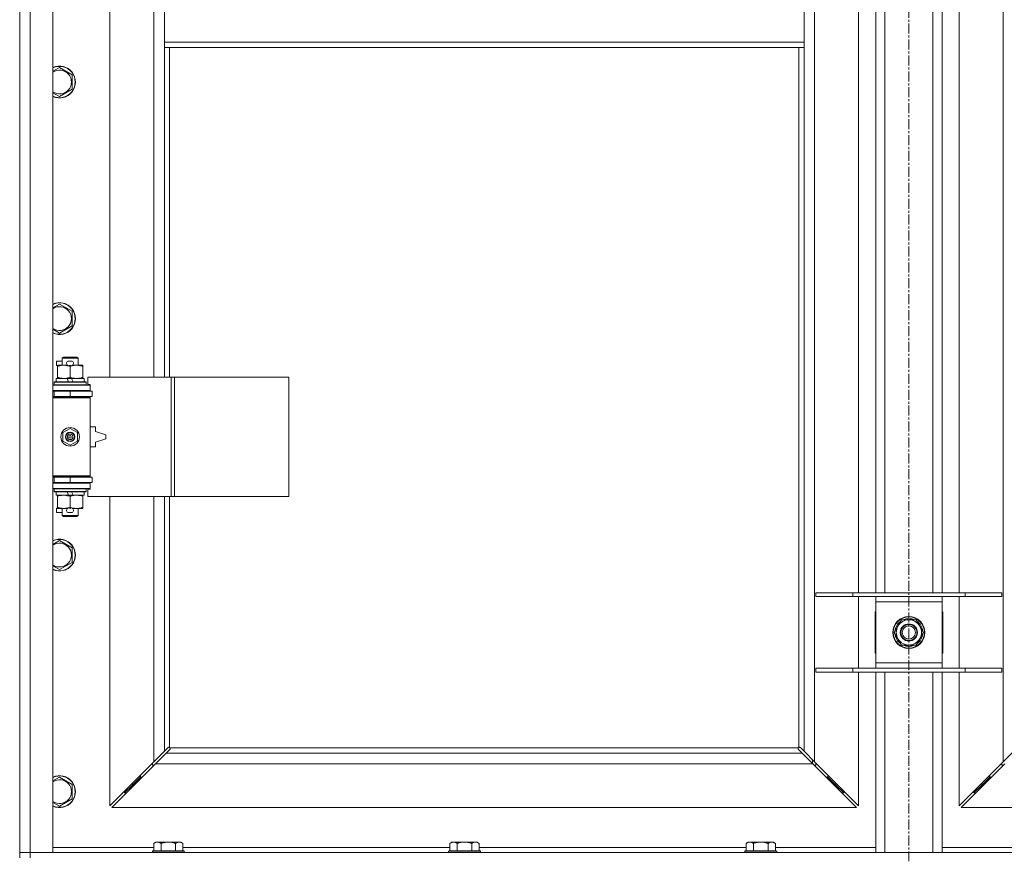
# Model space of a CAD drawing. Units: millimetres. Extents: x 0 to 21868, y -7 to 14850.
# Drawn here: x 2834 to 3576, y 10337 to 10967 of the extents above; entities that cross this region are included whole.
import ezdxf

# ---------------------------------------------------------------- set-up
doc = ezdxf.new("R2010")
doc.units = ezdxf.units.MM
doc.linetypes.add('K5LT_AXLED', pattern=[12, 7.5, -1.5, 1.5, -1.5])
doc.linetypes.add('K5LT_THIN', pattern=[0])
for name, color, linetype, true_color in [('OSI', 2, 'Continuous', 0xffff00), ('R', 1, 'Continuous', 0xff0000), ('WELDING', 7, 'Continuous', 0xffffff)]:
    doc.layers.add(name, color=color, linetype=linetype, true_color=true_color)

msp = doc.modelspace()

# ---------------------------------------------------------------- linework, layer by layer
at = {"layer": 'OSI', "color": 30, "linetype": 'K5LT_AXLED', "lineweight": 18, "true_color": 0xff8000}
msp.add_line((3503.92, 12860.29), (3503.92, 9598.29), dxfattribs=at)
at = {"layer": 'R', "color": 7, "linetype": 'K5LT_THIN', "lineweight": 18}
for p, q in [((2833.92, 10339.29), (2833.92, 12240.29)), ((2841.92, 12240.29), (2841.92, 10339.29)), ((2858.92, 12240.29), (2858.92, 10339.29)), ((3432.92, 12171.87), (3432.92, 10407.7)), ((3574.92, 10407.7), (3574.92, 12171.87)), ((2901.92, 11244.79), (2901.92, 10697.79)), ((2934.92, 10697.79), (2934.92, 11244.79)), ((3465.92, 10535.29), (3465.92, 10998.29)), ((3478.92, 10535.29), (3478.92, 10998.29)), ((3485.92, 10535.29), (3485.92, 10998.29)), ((3521.92, 10535.29), (3521.92, 10998.29)), ((3528.92, 10535.29), (3528.92, 10998.29)), ((3541.92, 10998.29), (3541.92, 10535.29)), ((2942.92, 10992.29), (2942.92, 10950.29)), ((3424.92, 10992.29), (3424.92, 10950.29)), ((2942.92, 10950.29), (2942.92, 10946.29)), ((2942.92, 10950.29), (3424.92, 10950.29)), ((2942.92, 10946.29), (3424.92, 10946.29)), ((2942.92, 10946.29), (2942.92, 10697.79)), ((2946.92, 10946.29), (2946.92, 10697.79)), ((3420.92, 10418.55), (3420.92, 10946.29)), ((3424.92, 10950.29), (3424.92, 10946.29)), ((3424.92, 10415.7), (3424.92, 10946.29)), ((2863.92, 10931.26), (2873.42, 10925.77)), ((2873.42, 10925.77), (2873.42, 10914.8)), ((2873.42, 10914.8), (2863.92, 10909.32)), ((2863.92, 10752.92), (2873.42, 10747.44)), ((2873.42, 10747.44), (2873.42, 10736.47)), ((2873.42, 10736.47), (2863.92, 10730.98)), ((2861.72, 10706.69), (2861.72, 10709.89)), ((2865.92, 10709.89), (2861.72, 10709.89)), ((2862.42, 10706.69), (2861.72, 10706.69)), ((2862.42, 10705.94), (2862.42, 10706.79)), ((2862.42, 10706.79), (2870.26, 10706.79)), ((2862.42, 10697.64), (2862.42, 10705.94)), ((2865.92, 10712.21), (2866.92, 10712.79)), ((2865.92, 10712.21), (2877.92, 10712.21)), ((2865.92, 10706.79), (2865.92, 10712.21)), ((2866.92, 10712.79), (2876.92, 10712.79)), ((2872.82, 10709.89), (2870.82, 10709.89)), ((2872.78, 10706.69), (2870.83, 10706.69)), ((2871.92, 10697.64), (2871.92, 10705.94)), ((2873.38, 10706.79), (2876.67, 10706.79)), ((2876.67, 10706.79), (2881.42, 10706.79)), ((2877.92, 10712.21), (2876.92, 10712.79)), ((2877.92, 10706.79), (2877.92, 10712.21)), ((2881.42, 10706.79), (2881.42, 10705.94)), ((2881.42, 10697.64), (2881.42, 10705.94)), ((2858.92, 10691.79), (2886.92, 10691.79)), ((2859.92, 10693.99), (2860.09, 10694.29)), ((2859.92, 10692.09), (2859.92, 10693.99)), ((2859.92, 10693.99), (2883.92, 10693.99)), ((2859.92, 10692.09), (2860.09, 10691.79)), ((2859.92, 10692.09), (2883.92, 10692.09)), ((2860.09, 10694.29), (2883.75, 10694.29)), ((2861.42, 10694.29), (2861.42, 10696.79)), ((2861.42, 10696.79), (2869.62, 10696.79)), ((2862.42, 10696.79), (2862.42, 10697.64)), ((2869.62, 10696.79), (2870.79, 10694.29)), ((2872.93, 10696.79), (2869.62, 10696.79)), ((2872.93, 10696.79), (2874.1, 10694.29)), ((2872.93, 10696.79), (2882.42, 10696.79)), ((2881.42, 10697.64), (2881.42, 10696.79)), ((2882.42, 10694.29), (2882.42, 10696.79)), ((2883.92, 10693.99), (2883.75, 10694.29)), ((2883.92, 10692.09), (2883.75, 10691.79)), ((2883.92, 10692.09), (2883.92, 10693.99)), ((2948.09, 10697.79), (2885.22, 10697.79)), ((2885.22, 10697.79), (2885.22, 10692.29)), ((2885.22, 10692.29), (2886.92, 10692.29)), ((2886.92, 10692.29), (2886.92, 10691.79)), ((2886.92, 10687.79), (2886.92, 10691.79)), ((2950.48, 10697.79), (2948.09, 10697.79)), ((2948.09, 10697.79), (2948.09, 10607.79)), ((2950.48, 10697.79), (2950.48, 10607.79)), ((3036.84, 10697.79), (2950.48, 10697.79)), ((3036.84, 10697.79), (3036.84, 10607.79)), ((2858.92, 10687.79), (2886.92, 10687.79)), ((2858.92, 10687.29), (2859.92, 10687.29)), ((2859.92, 10687.29), (2871.92, 10687.29)), ((2859.92, 10683.29), (2859.92, 10687.29)), ((2865.92, 10687.29), (2865.92, 10687.79)), ((2871.92, 10687.29), (2888.42, 10687.29)), ((2871.92, 10683.29), (2871.92, 10687.29)), ((2877.92, 10687.29), (2877.92, 10687.79)), ((2886.92, 10687.79), (2886.92, 10687.29)), ((2888.42, 10683.29), (2888.42, 10687.29)), ((2858.92, 10683.29), (2859.92, 10683.29)), ((2858.92, 10682.79), (2886.42, 10682.79)), ((2858.92, 10682.29), (2886.92, 10682.29)), ((2859.92, 10683.29), (2871.92, 10683.29)), ((2865.92, 10682.79), (2865.92, 10683.29)), ((2871.92, 10683.29), (2888.42, 10683.29)), ((2877.92, 10682.79), (2877.92, 10683.29)), ((2886.92, 10682.29), (2886.42, 10682.79)), ((2886.92, 10683.29), (2886.92, 10682.29)), ((2886.92, 10623.29), (2886.92, 10682.29)), ((2866.42, 10655.96), (2871.92, 10659.14)), ((2866.42, 10649.61), (2866.42, 10655.96)), ((2871.92, 10659.14), (2877.42, 10655.96)), ((2877.42, 10655.96), (2877.42, 10649.61)), ((2890.92, 10660.29), (2886.92, 10660.29)), ((2890.92, 10656.79), (2890.92, 10660.29)), ((2898.92, 10654.29), (2890.92, 10656.79)), ((2898.92, 10651.29), (2898.92, 10654.29)), ((2871.92, 10646.44), (2866.42, 10649.61)), ((2877.42, 10649.61), (2871.92, 10646.44)), ((2890.92, 10648.79), (2898.92, 10651.29)), ((2890.92, 10645.29), (2890.92, 10648.79)), ((2886.92, 10645.29), (2890.92, 10645.29)), ((2858.92, 10623.29), (2886.92, 10623.29)), ((2858.92, 10622.79), (2886.42, 10622.79)), ((2859.92, 10622.29), (2858.92, 10622.29)), ((2859.92, 10618.29), (2858.92, 10618.29)), ((2886.92, 10617.79), (2858.92, 10617.79)), ((2859.92, 10622.29), (2859.92, 10618.29)), ((2871.92, 10622.29), (2859.92, 10622.29)), ((2871.92, 10618.29), (2859.92, 10618.29)), ((2865.92, 10622.29), (2865.92, 10622.79)), ((2865.92, 10617.79), (2865.92, 10618.29)), ((2888.42, 10622.29), (2871.92, 10622.29)), ((2871.92, 10622.29), (2871.92, 10618.29)), ((2888.42, 10618.29), (2871.92, 10618.29)), ((2877.92, 10622.29), (2877.92, 10622.79)), ((2877.92, 10617.79), (2877.92, 10618.29)), ((2886.92, 10623.29), (2886.42, 10622.79)), ((2886.92, 10623.29), (2886.92, 10622.29)), ((2886.92, 10618.29), (2886.92, 10617.79)), ((2886.92, 10617.79), (2886.92, 10613.79)), ((2888.42, 10622.29), (2888.42, 10618.29)), ((2886.92, 10613.79), (2858.92, 10613.79)), ((2859.92, 10613.49), (2860.09, 10613.79)), ((2859.92, 10611.59), (2859.92, 10613.49)), ((2859.92, 10613.49), (2883.92, 10613.49)), ((2859.92, 10611.59), (2860.09, 10611.29)), ((2859.92, 10611.59), (2883.92, 10611.59)), ((2860.09, 10611.29), (2883.75, 10611.29)), ((2861.42, 10608.79), (2861.42, 10611.29)), ((2869.62, 10611.29), (2870.79, 10608.79)), ((2872.93, 10611.29), (2874.1, 10608.79)), ((2882.42, 10608.79), (2882.42, 10611.29)), ((2883.92, 10613.49), (2883.75, 10613.79)), ((2883.92, 10611.59), (2883.75, 10611.29)), ((2883.92, 10611.59), (2883.92, 10613.49)), ((2886.92, 10613.29), (2885.22, 10613.29)), ((2885.22, 10613.29), (2885.22, 10607.79)), ((2886.92, 10613.79), (2886.92, 10613.29)), ((2861.42, 10608.79), (2870.79, 10608.79)), ((2862.42, 10607.94), (2862.42, 10608.79)), ((2862.42, 10599.64), (2862.42, 10607.94)), ((2870.79, 10608.79), (2874.1, 10608.79)), ((2871.92, 10599.64), (2871.92, 10607.94)), ((2874.1, 10608.79), (2882.42, 10608.79)), ((2881.42, 10608.79), (2881.42, 10607.94)), ((2881.42, 10599.64), (2881.42, 10607.94)), ((2948.09, 10607.79), (2885.22, 10607.79)), ((2901.92, 10607.79), (2901.92, 10374.7)), ((2934.92, 10407.7), (2934.92, 10607.79)), ((2942.92, 10607.79), (2942.92, 10415.7)), ((2946.92, 10607.79), (2946.92, 10418.55)), ((2950.48, 10607.79), (2948.09, 10607.79)), ((3036.84, 10607.79), (2950.48, 10607.79)), ((2861.72, 10595.69), (2861.72, 10598.89)), ((2862.42, 10598.89), (2861.72, 10598.89)), ((2865.92, 10595.69), (2861.72, 10595.69)), ((2862.42, 10598.79), (2862.42, 10599.64)), ((2867.17, 10598.79), (2862.42, 10598.79)), ((2865.92, 10593.36), (2865.92, 10598.79)), ((2870.26, 10598.79), (2867.17, 10598.79)), ((2872.82, 10595.69), (2870.82, 10595.69)), ((2872.78, 10598.89), (2870.83, 10598.89)), ((2876.67, 10598.79), (2873.38, 10598.79)), ((2881.42, 10598.79), (2876.67, 10598.79)), ((2877.92, 10593.36), (2877.92, 10598.79)), ((2881.42, 10599.64), (2881.42, 10598.79)), ((2865.92, 10593.36), (2866.92, 10592.79)), ((2865.92, 10593.36), (2877.92, 10593.36)), ((2866.92, 10592.79), (2876.92, 10592.79)), ((2877.92, 10593.36), (2876.92, 10592.79)), ((2863.92, 10574.59), (2873.42, 10569.11)), ((2873.42, 10569.11), (2873.42, 10558.14)), ((2873.42, 10558.14), (2863.92, 10552.65)), ((3433.92, 10535.29), (3461.61, 10535.29)), ((3433.92, 10532.29), (3433.92, 10535.29)), ((3461.61, 10535.29), (3546.23, 10535.29)), ((3461.61, 10532.29), (3461.61, 10535.29)), ((3546.23, 10535.29), (3573.92, 10535.29)), ((3546.23, 10532.29), (3546.23, 10535.29)), ((3573.92, 10532.29), (3573.92, 10535.29)), ((3433.92, 10532.29), (3461.61, 10532.29)), ((3461.61, 10532.29), (3546.23, 10532.29)), ((3465.92, 10478.29), (3465.92, 10532.29)), ((3478.92, 10528.29), (3478.92, 10532.29)), ((3478.92, 10482.29), (3478.92, 10528.29)), ((3528.92, 10528.29), (3478.92, 10528.29)), ((3528.92, 10532.29), (3528.92, 10528.29)), ((3528.92, 10528.29), (3528.92, 10482.29)), ((3541.92, 10532.29), (3541.92, 10478.29)), ((3546.23, 10532.29), (3573.92, 10532.29)), ((3478.42, 10520.79), (3478.42, 10489.79)), ((3478.92, 10520.79), (3478.42, 10520.79)), ((3529.42, 10520.79), (3528.92, 10520.79)), ((3529.42, 10489.79), (3529.42, 10520.79)), ((3492.95, 10505.29), (3498.44, 10514.79)), ((3498.44, 10514.79), (3509.41, 10514.79)), ((3502.79, 10514.79), (3502.79, 10515.73)), ((3504.93, 10515.74), (3504.93, 10514.79)), ((3506.1, 10515.56), (3506.1, 10514.79)), ((3509.41, 10514.79), (3512.15, 10510.04)), ((3512.15, 10510.04), (3514.89, 10505.29)), ((3495.69, 10500.54), (3492.95, 10505.29)), ((3498.44, 10495.79), (3495.69, 10500.54)), ((3514.89, 10505.29), (3509.41, 10495.79)), ((3509.41, 10495.79), (3498.44, 10495.79)), ((3478.42, 10489.79), (3478.92, 10489.79)), ((3528.92, 10489.79), (3529.42, 10489.79)), ((3433.92, 10478.29), (3461.61, 10478.29)), ((3433.92, 10475.29), (3433.92, 10478.29)), ((3461.61, 10478.29), (3546.23, 10478.29)), ((3461.61, 10475.29), (3461.61, 10478.29)), ((3478.92, 10478.29), (3478.92, 10482.29)), ((3478.92, 10482.29), (3528.92, 10482.29)), ((3528.92, 10482.29), (3528.92, 10478.29)), ((3546.23, 10478.29), (3573.92, 10478.29)), ((3546.23, 10475.29), (3546.23, 10478.29)), ((3573.92, 10475.29), (3573.92, 10478.29)), ((3433.92, 10475.29), (3461.61, 10475.29)), ((3461.61, 10475.29), (3546.23, 10475.29)), ((3465.92, 10374.7), (3465.92, 10475.29)), ((3478.92, 10339.29), (3478.92, 10475.29)), ((3485.92, 10339.29), (3485.92, 10475.29)), ((3521.92, 10339.29), (3521.92, 10475.29)), ((3528.92, 10339.29), (3528.92, 10475.29)), ((3541.92, 10475.29), (3541.92, 10374.7)), ((3546.23, 10475.29), (3573.92, 10475.29)), ((2942.92, 10415.7), (2945.68, 10418.46)), ((2947.09, 10417.04), (2944.34, 10414.29)), ((2946.1, 10418.69), (2946.33, 10418.69)), ((2947.18, 10418.29), (3420.66, 10418.29)), ((2947.32, 10417.47), (2947.32, 10417.7)), ((2947.33, 10417.59), (2947.33, 10417.59)), ((3420.52, 10417.47), (3420.52, 10417.7)), ((3423.51, 10414.29), (3420.75, 10417.04)), ((3421.74, 10418.69), (3421.51, 10418.69)), ((3421.62, 10418.7), (3421.62, 10418.7)), ((3422.17, 10418.46), (3424.92, 10415.7)), ((2934.92, 10407.7), (2942.92, 10415.7)), ((2944.34, 10414.29), (2936.34, 10406.29)), ((2944.34, 10414.29), (3423.51, 10414.29)), ((3431.51, 10406.29), (3423.51, 10414.29)), ((3424.92, 10415.7), (3432.92, 10407.7)), ((3431.42, 10409.2), (3431.42, 10406.37)), ((3574.92, 10407.7), (3582.92, 10415.7)), ((2901.92, 10374.7), (2934.92, 10407.7)), ((2936.34, 10406.29), (2903.34, 10373.29)), ((2933.92, 10406.7), (2933.92, 10405.29)), ((2933.92, 10405.29), (2935.34, 10405.29)), ((3431.51, 10406.29), (2936.34, 10406.29)), ((3464.51, 10373.29), (3431.51, 10406.29)), ((3432.51, 10405.29), (3433.92, 10405.29)), ((3432.92, 10407.7), (3465.92, 10374.7)), ((3433.92, 10405.29), (3433.92, 10406.7)), ((3541.92, 10374.7), (3574.92, 10407.7)), ((3576.34, 10406.29), (3543.34, 10373.29)), ((3573.92, 10406.7), (3573.92, 10405.29)), ((3573.92, 10405.29), (3575.34, 10405.29)), ((2863.92, 10396.26), (2873.42, 10390.77)), ((2924.92, 10396.29), (2918.92, 10390.29)), ((2924.92, 10396.29), (2918.92, 10390.29)), ((2924.92, 10397.7), (2924.92, 10396.29)), ((2924.92, 10396.29), (2926.34, 10396.29)), ((3441.51, 10396.29), (3442.92, 10396.29)), ((3442.92, 10396.29), (3442.92, 10397.7)), ((3442.92, 10396.29), (3448.92, 10390.29)), ((3442.92, 10396.29), (3448.92, 10390.29)), ((3564.92, 10396.29), (3558.92, 10390.29)), ((3564.92, 10396.29), (3558.92, 10390.29)), ((3564.92, 10396.29), (3564.92, 10397.7)), ((3566.34, 10396.29), (3564.92, 10396.29)), ((2873.42, 10390.77), (2873.42, 10379.8)), ((2918.92, 10390.29), (2912.92, 10384.29)), ((2918.92, 10390.29), (2912.92, 10384.29)), ((2918.92, 10391.7), (2918.92, 10390.29)), ((2918.92, 10390.29), (2920.34, 10390.29)), ((3447.51, 10390.29), (3448.92, 10390.29)), ((3448.92, 10390.29), (3448.92, 10391.7)), ((3448.92, 10390.29), (3454.92, 10384.29)), ((3448.92, 10390.29), (3454.92, 10384.29)), ((3558.92, 10390.29), (3552.92, 10384.29)), ((3558.92, 10390.29), (3552.92, 10384.29)), ((3558.92, 10390.29), (3558.92, 10391.7)), ((3560.34, 10390.29), (3558.92, 10390.29)), ((2873.42, 10379.8), (2863.92, 10374.32)), ((2912.92, 10385.7), (2912.92, 10384.29)), ((2912.92, 10384.29), (2914.34, 10384.29)), ((3453.51, 10384.29), (3454.92, 10384.29)), ((3454.92, 10384.29), (3454.92, 10385.7)), ((3552.92, 10384.29), (3552.92, 10385.7)), ((3554.34, 10384.29), (3552.92, 10384.29)), ((2903.34, 10373.29), (3464.51, 10373.29)), ((3543.34, 10373.29), (4104.51, 10373.29)), ((2858.92, 10343.29), (2934.92, 10343.29)), ((2936.39, 10347.29), (2934.92, 10346.29)), ((2934.92, 10340.79), (2934.92, 10346.29)), ((2936.39, 10347.29), (2937.67, 10347.29)), ((2937.67, 10347.29), (2945.92, 10347.29)), ((2940.42, 10340.79), (2940.42, 10346.29)), ((2945.92, 10347.29), (2954.17, 10347.29)), ((2951.42, 10340.79), (2951.42, 10346.29)), ((2954.17, 10347.29), (2955.45, 10347.29)), ((2955.45, 10347.29), (2956.92, 10346.29)), ((2956.92, 10340.79), (2956.92, 10346.29)), ((2956.92, 10343.29), (3158.12, 10343.29)), ((3159.59, 10347.29), (3158.12, 10346.29)), ((3158.12, 10340.79), (3158.12, 10346.29)), ((3159.59, 10347.29), (3160.87, 10347.29)), ((3160.87, 10347.29), (3169.12, 10347.29)), ((3163.62, 10340.79), (3163.62, 10346.29)), ((3169.12, 10347.29), (3177.37, 10347.29)), ((3174.62, 10340.79), (3174.62, 10346.29)), ((3177.37, 10347.29), (3178.65, 10347.29)), ((3178.65, 10347.29), (3180.12, 10346.29)), ((3180.12, 10340.79), (3180.12, 10346.29)), ((3180.12, 10343.29), (3381.32, 10343.29)), ((3382.79, 10347.29), (3381.32, 10346.29)), ((3381.32, 10340.79), (3381.32, 10346.29)), ((3382.79, 10347.29), (3384.07, 10347.29)), ((3384.07, 10347.29), (3392.32, 10347.29)), ((3386.82, 10340.79), (3386.82, 10346.29)), ((3392.32, 10347.29), (3400.57, 10347.29)), ((3397.82, 10340.79), (3397.82, 10346.29)), ((3400.57, 10347.29), (3401.85, 10347.29)), ((3401.85, 10347.29), (3403.32, 10346.29)), ((3403.32, 10340.79), (3403.32, 10346.29)), ((3403.32, 10343.29), (3478.92, 10343.29)), ((3528.92, 10343.29), (3604.52, 10343.29)), ((2833.92, 10339.29), (2841.92, 10339.29)), ((2833.92, 10335.29), (2833.92, 10339.29)), ((2841.92, 10339.29), (2833.92, 10339.29)), ((2858.92, 10339.29), (2841.92, 10339.29)), ((2841.92, 10339.29), (4165.92, 10339.29)), ((2841.92, 10335.29), (2841.92, 10339.29)), ((2934.22, 10340.79), (2933.92, 10340.49)), ((2933.92, 10339.29), (2933.92, 10340.49)), ((2933.92, 10340.49), (2957.92, 10340.49)), ((2934.22, 10340.79), (2957.62, 10340.79)), ((2957.62, 10340.79), (2957.92, 10340.49)), ((2957.92, 10339.29), (2957.92, 10340.49)), ((3157.42, 10340.79), (3157.12, 10340.49)), ((3157.12, 10339.29), (3157.12, 10340.49)), ((3157.12, 10340.49), (3181.12, 10340.49)), ((3157.42, 10340.79), (3180.82, 10340.79)), ((3180.82, 10340.79), (3181.12, 10340.49)), ((3181.12, 10339.29), (3181.12, 10340.49)), ((3380.62, 10340.79), (3380.32, 10340.49)), ((3380.32, 10339.29), (3380.32, 10340.49)), ((3380.32, 10340.49), (3404.32, 10340.49)), ((3380.62, 10340.79), (3404.02, 10340.79)), ((3404.02, 10340.79), (3404.32, 10340.49)), ((3404.32, 10339.29), (3404.32, 10340.49))]:
    msp.add_line(p, q, dxfattribs=at)
for centre, radius in [((2871.92, 10652.79), 7), ((2871.92, 10652.79), 3.49), ((2871.92, 10652.79), 3.49), ((2871.92, 10652.79), 3.25), ((2871.92, 10652.79), 3.19), ((2871.92, 10652.79), 3.19), ((2871.92, 10652.79), 2.1), ((2871.92, 10652.79), 0.9), ((3503.92, 10505.29), 12), ((3503.92, 10505.29), 11.83), ((3503.92, 10505.29), 6.5), ((3503.92, 10505.29), 6), ((3503.92, 10505.29), 5)]:
    msp.add_circle(centre, radius, dxfattribs=at)
for centre, radius, start, end in [((2863.92, 10920.29), 12, 245.37568, 114.62432), ((2863.92, 10920.29), 11.83, 244.99048, 115.00952), ((2863.92, 10920.29), 8.97, 236.1336, 123.8664), ((2863.92, 10741.95), 12, 245.37568, 114.62432), ((2863.92, 10741.95), 11.83, 244.99048, 115.00952), ((2863.92, 10741.95), 8.97, 236.1336, 123.8664), ((2870.82, 10708.29), 1.6, 90, 249.63587), ((2872.82, 10708.29), 1.6, 290.36413, 90), ((2859.92, 10679.29), 4, 61.04498, 90), ((2859.92, 10626.29), 4, 270, 298.95502), ((2870.82, 10597.29), 1.6, 110.36413, 270), ((2872.82, 10597.29), 1.6, 270, 69.63587), ((2863.92, 10563.62), 12, 245.37568, 114.62432), ((2863.92, 10563.62), 11.83, 244.99048, 115.00952), ((2863.92, 10563.62), 8.97, 236.1336, 123.8664), ((3503.92, 10505.29), 10.5, 124.79123, 175.20877), ((3503.92, 10505.29), 9.5, 30, 210), ((3503.92, 10505.29), 10.5, 96.18948, 115.20877), ((3503.92, 10505.29), 10.5, 78.02798, 84.46761), ((3503.92, 10505.29), 10.5, 64.79123, 78.02798), ((3503.92, 10505.29), 10.5, 4.79123, 55.20877), ((3503.92, 10505.29), 9.5, 210, 30), ((3503.92, 10505.29), 10.5, 184.79123, 235.20877), ((3503.92, 10505.29), 10.5, 304.79123, 355.20877), ((3503.92, 10505.29), 10.5, 244.79123, 295.20877), ((2946.36, 10417.72), 1, 34.4499, 55.5501), ((3421.49, 10417.72), 1, 124.4499, 145.5501), ((2863.92, 10385.29), 12, 245.37568, 114.62432), ((2863.92, 10385.29), 11.83, 244.99048, 115.00952), ((2863.92, 10385.29), 8.97, 236.1336, 123.8664)]:
    msp.add_arc(centre, radius, start, end, dxfattribs=at)
at = {"layer": 'WELDING', "color": 7, "linetype": 'K5LT_THIN', "lineweight": 18}
for p, q in [((2858.92, 10928.37), (2863.92, 10931.26)), ((2863.92, 10909.32), (2858.92, 10912.2)), ((2858.92, 10750.04), (2863.92, 10752.92)), ((2863.92, 10730.98), (2858.92, 10733.87)), ((2858.92, 10571.7), (2863.92, 10574.59)), ((2863.92, 10552.65), (2858.92, 10555.54)), ((2945.68, 10418.46), (2945.84, 10418.59)), ((2945.84, 10418.59), (2946.03, 10418.67)), ((2946.03, 10418.67), (2946.22, 10418.7)), ((2946.57, 10418.67), (2946.38, 10418.7)), ((2946.66, 10418.7), (2946.52, 10418.72)), ((2946.75, 10418.62), (2946.57, 10418.67)), ((2946.8, 10418.64), (2946.66, 10418.7)), ((2946.92, 10418.55), (2946.75, 10418.62)), ((2946.92, 10418.55), (2946.8, 10418.64)), ((2947.22, 10417.21), (2947.09, 10417.04)), ((2947.28, 10418.16), (2947.18, 10418.29)), ((2947.25, 10418.12), (2947.18, 10418.29)), ((2947.3, 10417.39), (2947.22, 10417.21)), ((2947.3, 10417.94), (2947.25, 10418.12)), ((2947.34, 10418.03), (2947.28, 10418.16)), ((2947.34, 10417.75), (2947.3, 10417.94)), ((2947.33, 10417.59), (2947.3, 10417.39)), ((2947.32, 10417.7), (2947.33, 10417.59)), ((2947.36, 10417.88), (2947.34, 10418.03)), ((3420.51, 10418.03), (3420.49, 10417.88)), ((3420.54, 10417.94), (3420.5, 10417.75)), ((3420.57, 10418.16), (3420.51, 10418.03)), ((3420.54, 10417.39), (3420.51, 10417.59)), ((3420.59, 10418.12), (3420.54, 10417.94)), ((3420.62, 10417.21), (3420.54, 10417.39)), ((3420.66, 10418.29), (3420.57, 10418.16)), ((3420.66, 10418.29), (3420.59, 10418.12)), ((3420.75, 10417.04), (3420.62, 10417.21)), ((3421.05, 10418.64), (3420.92, 10418.55)), ((3421.09, 10418.62), (3420.92, 10418.55)), ((3421.18, 10418.7), (3421.05, 10418.64)), ((3421.27, 10418.67), (3421.09, 10418.62)), ((3421.32, 10418.72), (3421.18, 10418.7)), ((3421.46, 10418.7), (3421.27, 10418.67)), ((3421.51, 10418.69), (3421.62, 10418.7)), ((3421.62, 10418.7), (3421.82, 10418.67)), ((3421.82, 10418.67), (3422, 10418.59)), ((3422, 10418.59), (3422.17, 10418.46)), ((2858.92, 10393.37), (2863.92, 10396.26)), ((2863.92, 10374.32), (2858.92, 10377.2))]:
    msp.add_line(p, q, dxfattribs=at)
for centre, radius, start, end in [((2946.22, 10418), 0.697, 80.50301, 89.99998), ((2946.52, 10418.21), 0.513, 90.05465, 111.07262), ((2946.84, 10417.88), 0.513, 338.91014, 359.96266), ((3421, 10417.88), 0.513, 180.05465, 201.07262), ((3421.21, 10417.59), 0.697, 170.50301, 179.99998), ((3421.32, 10418.21), 0.513, 68.91014, 89.96266)]:
    msp.add_arc(centre, radius, start, end, dxfattribs=at)
for points, knots in [([(2871.92, 10705.94), (2871.36, 10706.13), (2870.55, 10706.36), (2869.55, 10706.57), (2868.95, 10706.66), (2868.43, 10706.73), (2867.84, 10706.77), (2867.22, 10706.79), (2866.61, 10706.78), (2866.16, 10706.75), (2865.66, 10706.7), (2865.02, 10706.61), (2863.88, 10706.39), (2863, 10706.13), (2862.42, 10705.94)], [0, 0, 0, 0, 2.72415, 3.912285, 4.716446, 5.530362, 6.353984, 7.500189, 8.40607, 9.211142, 9.605533, 10.761675, 12.184093, 15, 15, 15, 15]), ([(2876.67, 10706.79), (2876.35, 10706.79), (2875.81, 10706.77), (2874.96, 10706.68), (2874.05, 10706.53), (2873.01, 10706.28), (2872.27, 10706.06), (2871.92, 10705.94)], [0, 0, 0, 0, 1.597458, 2.676777, 4.235764, 6.182879, 8, 8, 8, 8]), ([(2881.42, 10705.94), (2880.84, 10706.13), (2880, 10706.38), (2878.89, 10706.6), (2878.16, 10706.7), (2877.43, 10706.77), (2876.94, 10706.79), (2876.67, 10706.79)], [0, 0, 0, 0, 3.005828, 4.318193, 5.5895, 6.632109, 8, 8, 8, 8]), ([(2862.42, 10697.64), (2862.92, 10697.47), (2863.68, 10697.25), (2864.65, 10697.03), (2865.31, 10696.92), (2865.93, 10696.84), (2866.55, 10696.8), (2866.97, 10696.79), (2867.17, 10696.79)], [0, 0, 0, 0, 2.905563, 4.375924, 5.511195, 6.679161, 7.850161, 9, 9, 9, 9]), ([(2867.17, 10696.79), (2867.39, 10696.79), (2867.82, 10696.8), (2868.46, 10696.85), (2869.09, 10696.93), (2869.9, 10697.07), (2870.84, 10697.29), (2871.57, 10697.52), (2871.92, 10697.64)], [0, 0, 0, 0, 1.192024, 2.404251, 3.60809, 4.765234, 6.955738, 9, 9, 9, 9]), ([(2871.92, 10697.64), (2872.35, 10697.49), (2873.09, 10697.27), (2874.1, 10697.04), (2874.92, 10696.9), (2875.66, 10696.82), (2876.24, 10696.79), (2876.58, 10696.79), (2876.67, 10696.79)], [0, 0, 0, 0, 2.494996, 4.309231, 5.73815, 7.133977, 8.472011, 9, 9, 9, 9]), ([(2876.67, 10696.79), (2876.98, 10696.79), (2877.6, 10696.81), (2878.36, 10696.9), (2879.22, 10697.04), (2880.19, 10697.25), (2881.01, 10697.5), (2881.42, 10697.64)], [0, 0, 0, 0, 1.523216, 3.057663, 3.814901, 5.878539, 8, 8, 8, 8]), ([(2871.92, 10607.94), (2871.36, 10608.13), (2870.55, 10608.36), (2869.55, 10608.57), (2868.95, 10608.66), (2868.43, 10608.73), (2867.84, 10608.77), (2867.22, 10608.79), (2866.61, 10608.78), (2866.16, 10608.75), (2865.66, 10608.7), (2865.02, 10608.61), (2863.88, 10608.39), (2863, 10608.13), (2862.42, 10607.94)], [0, 0, 0, 0, 2.72415, 3.912285, 4.716446, 5.530362, 6.353984, 7.500189, 8.40607, 9.211142, 9.605533, 10.761675, 12.184093, 15, 15, 15, 15]), ([(2876.67, 10608.79), (2876.35, 10608.79), (2875.81, 10608.77), (2874.96, 10608.68), (2874.05, 10608.53), (2873.01, 10608.28), (2872.27, 10608.06), (2871.92, 10607.94)], [0, 0, 0, 0, 1.597458, 2.676777, 4.235764, 6.182879, 8, 8, 8, 8]), ([(2881.42, 10607.94), (2880.84, 10608.13), (2880, 10608.38), (2878.89, 10608.6), (2878.16, 10608.7), (2877.43, 10608.77), (2876.94, 10608.79), (2876.67, 10608.79)], [0, 0, 0, 0, 3.005828, 4.318193, 5.5895, 6.632109, 8, 8, 8, 8]), ([(2862.42, 10599.64), (2862.92, 10599.47), (2863.68, 10599.25), (2864.65, 10599.03), (2865.31, 10598.92), (2865.93, 10598.84), (2866.55, 10598.8), (2866.97, 10598.79), (2867.17, 10598.79)], [0, 0, 0, 0, 2.905563, 4.375924, 5.511195, 6.679161, 7.850161, 9, 9, 9, 9]), ([(2867.17, 10598.79), (2867.39, 10598.79), (2867.82, 10598.8), (2868.46, 10598.85), (2869.09, 10598.93), (2869.9, 10599.07), (2870.84, 10599.29), (2871.57, 10599.52), (2871.92, 10599.64)], [0, 0, 0, 0, 1.192024, 2.404251, 3.60809, 4.765234, 6.955738, 9, 9, 9, 9]), ([(2871.92, 10599.64), (2872.35, 10599.49), (2873.09, 10599.27), (2874.1, 10599.04), (2874.92, 10598.9), (2875.66, 10598.82), (2876.24, 10598.79), (2876.58, 10598.79), (2876.67, 10598.79)], [0, 0, 0, 0, 2.494996, 4.309231, 5.73815, 7.133977, 8.472011, 9, 9, 9, 9]), ([(2876.67, 10598.79), (2876.98, 10598.79), (2877.6, 10598.81), (2878.36, 10598.9), (2879.22, 10599.04), (2880.19, 10599.25), (2881.01, 10599.5), (2881.42, 10599.64)], [0, 0, 0, 0, 1.523216, 3.057663, 3.814901, 5.878539, 8, 8, 8, 8]), ([(2934.92, 10346.29), (2935.1, 10346.41), (2935.39, 10346.59), (2935.85, 10346.84), (2936.27, 10347.02), (2936.73, 10347.17), (2937.12, 10347.25), (2937.44, 10347.28), (2937.61, 10347.29), (2937.67, 10347.29)], [0, 0, 0, 0, 2.066603, 3.173746, 5.147824, 6.604769, 8.158967, 9.382212, 10, 10, 10, 10]), ([(2937.67, 10347.29), (2937.8, 10347.29), (2938.05, 10347.27), (2938.45, 10347.21), (2938.88, 10347.09), (2939.31, 10346.92), (2939.83, 10346.67), (2940.18, 10346.45), (2940.42, 10346.29)], [0, 0, 0, 0, 1.223859, 2.39982, 3.845706, 5.448847, 6.557806, 9, 9, 9, 9]), ([(2940.42, 10346.29), (2940.54, 10346.33), (2940.84, 10346.43), (2941.43, 10346.61), (2942.25, 10346.83), (2943.11, 10347.02), (2943.91, 10347.15), (2944.46, 10347.22), (2944.91, 10347.25), (2945.25, 10347.27), (2945.58, 10347.28), (2945.81, 10347.29), (2945.92, 10347.29)], [0, 0, 0, 0, 1.445393, 3.758023, 7.226967, 11.441055, 14.080791, 16.720528, 18.040396, 19.360264, 20.680132, 22, 22, 22, 22]), ([(2945.92, 10347.29), (2946.06, 10347.29), (2946.33, 10347.28), (2946.75, 10347.27), (2947.16, 10347.24), (2947.7, 10347.18), (2948.36, 10347.09), (2949.29, 10346.91), (2950.13, 10346.69), (2950.88, 10346.47), (2951.24, 10346.35), (2951.42, 10346.29)], [0, 0, 0, 0, 1.619608, 3.239216, 4.858824, 6.478431, 9.606212, 12.733992, 17.553195, 19.776598, 22, 22, 22, 22]), ([(2951.42, 10346.29), (2951.6, 10346.41), (2951.89, 10346.59), (2952.35, 10346.84), (2952.77, 10347.02), (2953.23, 10347.17), (2953.62, 10347.25), (2953.94, 10347.28), (2954.11, 10347.29), (2954.17, 10347.29)], [0, 0, 0, 0, 2.066603, 3.173746, 5.147824, 6.604769, 8.158967, 9.382212, 10, 10, 10, 10]), ([(2954.17, 10347.29), (2954.3, 10347.29), (2954.55, 10347.27), (2954.95, 10347.21), (2955.38, 10347.09), (2955.81, 10346.92), (2956.33, 10346.67), (2956.68, 10346.45), (2956.92, 10346.29)], [0, 0, 0, 0, 1.223859, 2.39982, 3.845706, 5.448847, 6.557806, 9, 9, 9, 9]), ([(3158.12, 10346.29), (3158.3, 10346.41), (3158.59, 10346.59), (3159.05, 10346.84), (3159.47, 10347.02), (3159.93, 10347.17), (3160.32, 10347.25), (3160.64, 10347.28), (3160.81, 10347.29), (3160.87, 10347.29)], [0, 0, 0, 0, 2.066603, 3.173746, 5.147824, 6.604769, 8.158967, 9.382212, 10, 10, 10, 10]), ([(3160.87, 10347.29), (3161, 10347.29), (3161.25, 10347.27), (3161.65, 10347.21), (3162.08, 10347.09), (3162.51, 10346.92), (3163.03, 10346.67), (3163.38, 10346.45), (3163.62, 10346.29)], [0, 0, 0, 0, 1.223859, 2.39982, 3.845706, 5.448847, 6.557806, 9, 9, 9, 9]), ([(3163.62, 10346.29), (3163.74, 10346.33), (3164.04, 10346.43), (3164.63, 10346.61), (3165.45, 10346.83), (3166.31, 10347.02), (3167.11, 10347.15), (3167.66, 10347.22), (3168.11, 10347.25), (3168.45, 10347.27), (3168.78, 10347.28), (3169.01, 10347.29), (3169.12, 10347.29)], [0, 0, 0, 0, 1.445393, 3.758023, 7.226967, 11.441055, 14.080791, 16.720528, 18.040396, 19.360264, 20.680132, 22, 22, 22, 22]), ([(3169.12, 10347.29), (3169.26, 10347.29), (3169.53, 10347.28), (3169.95, 10347.27), (3170.36, 10347.24), (3170.9, 10347.18), (3171.56, 10347.09), (3172.49, 10346.91), (3173.33, 10346.69), (3174.08, 10346.47), (3174.44, 10346.35), (3174.62, 10346.29)], [0, 0, 0, 0, 1.619608, 3.239216, 4.858824, 6.478431, 9.606212, 12.733992, 17.553195, 19.776598, 22, 22, 22, 22]), ([(3174.62, 10346.29), (3174.8, 10346.41), (3175.09, 10346.59), (3175.55, 10346.84), (3175.97, 10347.02), (3176.43, 10347.17), (3176.82, 10347.25), (3177.14, 10347.28), (3177.31, 10347.29), (3177.37, 10347.29)], [0, 0, 0, 0, 2.066603, 3.173746, 5.147824, 6.604769, 8.158967, 9.382212, 10, 10, 10, 10]), ([(3177.37, 10347.29), (3177.5, 10347.29), (3177.75, 10347.27), (3178.15, 10347.21), (3178.58, 10347.09), (3179.01, 10346.92), (3179.53, 10346.67), (3179.88, 10346.45), (3180.12, 10346.29)], [0, 0, 0, 0, 1.223859, 2.39982, 3.845706, 5.448847, 6.557806, 9, 9, 9, 9]), ([(3381.32, 10346.29), (3381.5, 10346.41), (3381.79, 10346.59), (3382.25, 10346.84), (3382.67, 10347.02), (3383.13, 10347.17), (3383.52, 10347.25), (3383.84, 10347.28), (3384.01, 10347.29), (3384.07, 10347.29)], [0, 0, 0, 0, 2.066603, 3.173746, 5.147824, 6.604769, 8.158967, 9.382212, 10, 10, 10, 10]), ([(3384.07, 10347.29), (3384.2, 10347.29), (3384.45, 10347.27), (3384.85, 10347.21), (3385.28, 10347.09), (3385.71, 10346.92), (3386.23, 10346.67), (3386.58, 10346.45), (3386.82, 10346.29)], [0, 0, 0, 0, 1.223859, 2.39982, 3.845706, 5.448847, 6.557806, 9, 9, 9, 9]), ([(3386.82, 10346.29), (3386.94, 10346.33), (3387.24, 10346.43), (3387.83, 10346.61), (3388.65, 10346.83), (3389.51, 10347.02), (3390.31, 10347.15), (3390.86, 10347.22), (3391.31, 10347.25), (3391.65, 10347.27), (3391.98, 10347.28), (3392.21, 10347.29), (3392.32, 10347.29)], [0, 0, 0, 0, 1.445393, 3.758023, 7.226967, 11.441055, 14.080791, 16.720528, 18.040396, 19.360264, 20.680132, 22, 22, 22, 22]), ([(3392.32, 10347.29), (3392.46, 10347.29), (3392.73, 10347.28), (3393.15, 10347.27), (3393.56, 10347.24), (3394.1, 10347.18), (3394.76, 10347.09), (3395.69, 10346.91), (3396.53, 10346.69), (3397.28, 10346.47), (3397.64, 10346.35), (3397.82, 10346.29)], [0, 0, 0, 0, 1.619608, 3.239216, 4.858824, 6.478431, 9.606212, 12.733992, 17.553195, 19.776598, 22, 22, 22, 22]), ([(3397.82, 10346.29), (3398, 10346.41), (3398.29, 10346.59), (3398.75, 10346.84), (3399.17, 10347.02), (3399.63, 10347.17), (3400.02, 10347.25), (3400.34, 10347.28), (3400.51, 10347.29), (3400.57, 10347.29)], [0, 0, 0, 0, 2.066603, 3.173746, 5.147824, 6.604769, 8.158967, 9.382212, 10, 10, 10, 10]), ([(3400.57, 10347.29), (3400.7, 10347.29), (3400.95, 10347.27), (3401.35, 10347.21), (3401.78, 10347.09), (3402.21, 10346.92), (3402.73, 10346.67), (3403.08, 10346.45), (3403.32, 10346.29)], [0, 0, 0, 0, 1.223859, 2.39982, 3.845706, 5.448847, 6.557806, 9, 9, 9, 9])]:
    msp.add_open_spline(points, degree=3, knots=knots, dxfattribs=at)

doc.saveas('drawing.dxf')
